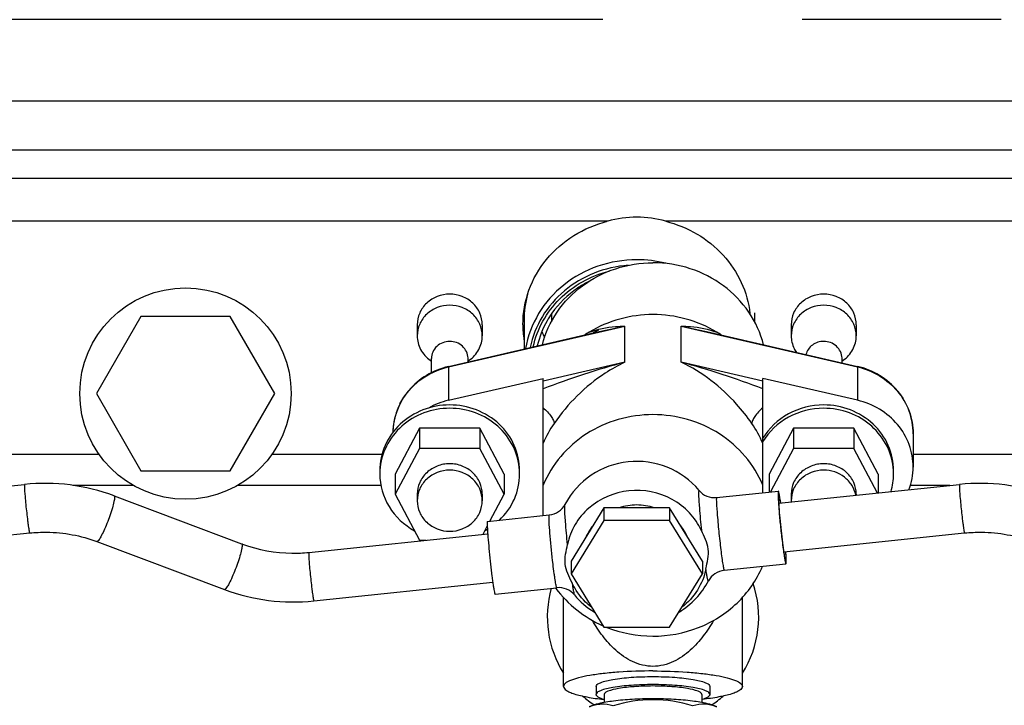
# Model space of a CAD drawing. Units: millimetres. Extents: x 40 to 615, y -3 to 410.
# Drawn here: x 314 to 326, y 327 to 336 of the extents above; entities that cross this region are included whole.
import ezdxf

# ---------------------------------------------------------------- set-up
doc = ezdxf.new("R2010")
doc.units = ezdxf.units.MM
doc.header["$LTSCALE"] = 32.67
doc.linetypes.add('CENTER', pattern=[0.6, 0.375, -0.075, 0.075, -0.075])
doc.layers.get('0').update_dxf_attribs({"linetype": 'CONTINUOUS'})
doc.layers.add('ALL_AXIS', color=7, linetype='CONTINUOUS')

msp = doc.modelspace()

# ---------------------------------------------------------------- linework, layer by layer
at = {"color": 7, "linetype": 'Continuous'}
for p, q in [((276.977, 334.845), (340.627, 334.845)), ((268.876, 334.244), (341.178, 334.244)), ((267.977, 333.895), (341.577, 333.895)), ((321.519, 333.364), (310.734, 333.364)), ((333.019, 333.364), (322.234, 333.364)), ((320.827, 332.222), (320.827, 332.128)), ((323.327, 332.239), (323.327, 332.128)), ((315.778, 332.195), (315.23, 331.245)), ((316.875, 332.195), (315.778, 332.195)), ((317.424, 331.245), (316.875, 332.195)), ((319.177, 332.092), (319.177, 331.955)), ((319.977, 332.092), (319.977, 331.955)), ((320.492, 332.143), (320.492, 331.794)), ((323.777, 332.092), (323.777, 331.955)), ((324.577, 332.092), (324.577, 331.955)), ((319.562, 331.573), (321.73, 332.074)), ((319.563, 331.579), (321.417, 332.008)), ((321.417, 332.008), (321.73, 332.074)), ((321.417, 332.008), (321.417, 332.008)), ((321.73, 331.63), (321.73, 332.074)), ((322.424, 332.074), (322.737, 332.008)), ((322.424, 332.074), (324.592, 331.573)), ((322.424, 331.63), (322.424, 332.074)), ((322.736, 332.008), (324.591, 331.579)), ((322.737, 332.008), (322.737, 332.008)), ((319.352, 331.502), (319.352, 331.675)), ((319.802, 331.634), (319.802, 331.675)), ((321.73, 331.63), (320.727, 331.398)), ((323.427, 331.398), (322.424, 331.63)), ((324.402, 331.622), (324.402, 331.675)), ((319.562, 331.573), (319.562, 331.162)), ((324.592, 331.573), (324.592, 331.162)), ((319.562, 331.162), (320.727, 331.432)), ((320.727, 329.743), (320.727, 331.432)), ((324.592, 331.162), (323.427, 331.432)), ((323.427, 330.025), (323.427, 331.432)), ((315.23, 331.245), (315.778, 330.295)), ((316.875, 330.295), (317.424, 331.245)), ((319.205, 330.819), (318.907, 330.255)), ((319.949, 330.819), (319.205, 330.819)), ((319.205, 330.819), (319.205, 330.57)), ((320.247, 330.255), (319.949, 330.819)), ((319.949, 330.819), (319.949, 330.57)), ((323.805, 330.819), (323.507, 330.255)), ((324.549, 330.819), (323.805, 330.819)), ((323.805, 330.819), (323.805, 330.57)), ((324.847, 330.255), (324.549, 330.819)), ((324.549, 330.819), (324.549, 330.57)), ((325.277, 330.751), (325.277, 330.341)), ((319.205, 330.57), (318.907, 330.006)), ((319.949, 330.57), (319.205, 330.57)), ((320.247, 330.006), (319.949, 330.57)), ((323.805, 330.57), (323.522, 330.035)), ((324.549, 330.57), (323.805, 330.57)), ((324.839, 330.021), (324.549, 330.57)), ((315.265, 330.495), (313.777, 330.495)), ((318.745, 330.495), (317.388, 330.495)), ((326.765, 330.495), (325.277, 330.495)), ((315.778, 330.295), (316.875, 330.295)), ((318.907, 330.255), (318.907, 330.006)), ((320.247, 330.255), (320.247, 330.006)), ((323.507, 330.255), (323.507, 330.033)), ((324.847, 330.255), (324.847, 330.022)), ((312.125, 329.895), (314.347, 330.127)), ((315.688, 330.114), (314.942, 330.114)), ((318.73, 330.114), (316.966, 330.114)), ((322.859, 329.966), (323.619, 330.045)), ((323.625, 329.895), (325.847, 330.127)), ((325.729, 330.114), (325.242, 330.114)), ((315.448, 329.986), (317.017, 329.397)), ((318.907, 330.006), (319.205, 329.442)), ((319.177, 330.006), (319.177, 329.927)), ((319.977, 330.006), (319.977, 329.927)), ((320.072, 329.675), (320.247, 330.006)), ((323.777, 330.006), (323.777, 329.927)), ((324.577, 330.006), (324.577, 329.994)), ((321.473, 329.839), (321.069, 329.181)), ((322.281, 329.839), (321.473, 329.839)), ((321.473, 329.839), (321.473, 329.685)), ((322.685, 329.181), (322.281, 329.839)), ((322.281, 329.839), (322.281, 329.685)), ((320.041, 329.671), (320.801, 329.751)), ((321.473, 329.685), (321.069, 329.028)), ((322.281, 329.685), (321.473, 329.685)), ((322.685, 329.028), (322.281, 329.685)), ((319.987, 329.515), (320.039, 329.613)), ((312.187, 329.298), (314.41, 329.53)), ((315.237, 329.425), (316.806, 328.835)), ((317.844, 329.291), (320.044, 329.521)), ((319.205, 329.442), (319.288, 329.442)), ((323.687, 329.298), (325.91, 329.53)), ((321.069, 329.181), (321.069, 329.028)), ((322.685, 329.181), (322.685, 329.028)), ((322.953, 329.071), (323.713, 329.15)), ((321.069, 329.028), (321.473, 328.37)), ((322.281, 328.37), (322.685, 329.028)), ((317.906, 328.694), (320.106, 328.924)), ((320.135, 328.776), (320.894, 328.856)), ((320.977, 327.641), (320.977, 328.736)), ((323.177, 327.641), (323.177, 328.736)), ((321.473, 328.37), (322.281, 328.37)), ((321.377, 327.641), (321.377, 327.543)), ((322.777, 327.641), (322.777, 327.543)), ((321.477, 327.543), (321.477, 327.444)), ((322.677, 327.543), (322.677, 327.444))]:
    msp.add_line(p, q, dxfattribs=at)
msp.add_circle((316.327, 331.245), 1.3, dxfattribs=at)
for centre, radius, start, end in [((321.877, 331.417), 1.474, 75.9856, 89.9872), ((321.725, 332.142), 1.234, 164.6374, 179.9496), ((321.716, 332.092), 1.24, 180.0096, 188.6722), ((321.716, 332.14), 1.239, 182.2243, 188.768), ((321.763, 332.437), 1.137, 202.1777, 206.2557), ((326, 324.207), 9.105, 121.1354, 121.5374), ((322.056, 330.758), 1.425, 117.0821, 120.0639), ((318.154, 324.207), 9.105, 58.4626, 58.8646), ((319.568, 331.982), 0.401, 234.9562, 237.3253), ((319.603, 331.675), 0.199, 0.0005, 2.0754), ((319.586, 331.982), 0.401, 302.6747, 305.0438), ((324.203, 331.675), 0.199, 0.0005, 2.0754), ((324.186, 331.982), 0.401, 302.6747, 305.0438), ((319.775, 330.662), 0.941, 103.0302, 103.216), ((319.682, 330.749), 0.805, 162.1333, 167.17), ((319.686, 330.748), 0.809, 160.0046, 162.1348), ((319.694, 330.745), 0.818, 153.7, 159.9954), ((319.698, 330.743), 0.823, 152.9743, 153.7049), ((319.675, 330.751), 0.798, 170.1934, 174.507), ((319.677, 330.751), 0.8, 167.1741, 170.1929), ((321.961, 330.117), 1.338, 145.3077, 157.3097), ((322.192, 330.117), 1.338, 22.6903, 34.6923), ((319.672, 330.751), 0.795, 174.5098, 179.0028), ((321.877, 329.411), 1, 39.9558, 151.9654), ((319.477, 330.255), 0.76, 176.9057, 179.9999), ((319.476, 330.255), 0.759, 176.4482, 176.9052), ((319.678, 330.255), 0.759, 3.0948, 3.5518), ((319.677, 330.255), 0.76, 0.0001, 3.0943), ((324.278, 330.255), 0.759, 3.0948, 3.5518), ((324.277, 330.255), 0.76, 0.0001, 3.0943), ((324.27, 330.256), 0.767, 343.5162, 359.9374), ((314.6, 327.722), 2.418, 69.4636, 95.9849), ((326.1, 327.722), 2.418, 69.4636, 95.9849), ((324.13, 329.927), 0.353, 180, 182.6572), ((321.877, 329.156), 0.718, 90.0256, 107.5724), ((321.877, 329.156), 0.718, 72.4276, 89.9744), ((319.591, 330.322), 0.872, 298.8228, 301.0613), ((321.828, 329.228), 0.628, 141.5128, 155.4873), ((321.926, 329.228), 0.628, 24.5127, 38.4872), ((317.642, 331.059), 1.776, 249.4, 249.7723), ((321.877, 329.411), 1, 301.3544, 331.9655), ((317.654, 331.099), 2.418, 249.4636, 275.9849), ((322.077, 328.495), 1.3, 164.1788, 212.0872), ((321.982, 329.655), 1.363, 216.032, 216.3521), ((322.077, 328.495), 1.3, 327.9128, 18.522), ((321.881, 329.416), 1.007, 220.0173, 238.5706), ((322.077, 328.495), 1.3, 228.4178, 236.2317), ((322.077, 328.495), 1.3, 303.7683, 311.5822)]:
    msp.add_arc(centre, radius, start, end, dxfattribs=at)
msp.add_ellipse((321.877, 331.924), major_axis=(0, 1.49), ratio=0.939693, start_param=-0.258135, end_param=0.258135, dxfattribs=at)
for points, knots in [([(320.477, 332.092), (320.477, 332.236), (320.528, 332.527), (320.751, 332.913), (321.092, 333.21), (321.373, 333.328), (321.519, 333.364)], [0, 0, 0, 0, 0.244038, 0.491224, 0.743316, 1, 1, 1, 1]), ([(322.234, 333.364), (322.369, 333.331), (322.629, 333.225), (322.954, 332.964), (323.182, 332.623), (323.255, 332.36), (323.269, 332.229)], [0, 0, 0, 0, 0.256257, 0.508388, 0.755914, 1, 1, 1, 1]), ([(321.877, 332.891), (321.715, 332.891), (321.392, 332.837), (320.965, 332.604), (320.648, 332.246), (320.536, 331.949), (320.51, 331.798)], [0, 0, 0, 0, 0.256326, 0.509265, 0.756954, 1, 1, 1, 1]), ([(321.771, 332.823), (321.628, 332.812), (321.345, 332.747), (320.975, 332.527), (320.698, 332.207), (320.594, 331.945), (320.566, 331.811)], [0, 0, 0, 0, 0.25616, 0.508811, 0.756563, 1, 1, 1, 1]), ([(320.716, 331.846), (320.752, 331.988), (320.879, 332.265), (321.198, 332.593), (321.612, 332.805), (321.922, 332.854), (322.077, 332.854)], [0, 0, 0, 0, 0.243301, 0.491256, 0.744097, 1, 1, 1, 1]), ([(323.438, 331.846), (323.401, 331.988), (323.275, 332.265), (322.956, 332.593), (322.541, 332.805), (322.232, 332.854), (322.077, 332.854)], [0, 0, 0, 0, 0.243301, 0.491256, 0.744097, 1, 1, 1, 1]), ([(320.604, 331.82), (320.628, 331.93), (320.71, 332.145), (320.92, 332.422), (321.202, 332.634), (321.422, 332.722), (321.537, 332.751)], [0, 0, 0, 0, 0.24432, 0.492165, 0.744241, 1, 1, 1, 1]), ([(321.28, 332.619), (321.235, 332.596), (321.065, 332.496), (320.918, 332.355), (320.833, 332.234)], [0, 0, 0, 0, 0.253917, 1, 1, 1, 1]), ([(319.577, 332.468), (319.525, 332.468), (319.421, 332.449), (319.288, 332.366), (319.198, 332.241), (319.177, 332.141), (319.177, 332.092)], [0, 0, 0, 0, 0.257136, 0.510152, 0.757222, 1, 1, 1, 1]), ([(319.977, 332.092), (319.977, 332.141), (319.956, 332.241), (319.866, 332.366), (319.733, 332.449), (319.629, 332.468), (319.577, 332.468)], [0, 0, 0, 0, 0.242778, 0.489848, 0.742864, 1, 1, 1, 1]), ([(324.177, 332.468), (324.125, 332.468), (324.021, 332.449), (323.888, 332.366), (323.798, 332.241), (323.777, 332.141), (323.777, 332.092)], [0, 0, 0, 0, 0.257136, 0.510152, 0.757222, 1, 1, 1, 1]), ([(324.577, 332.092), (324.577, 332.141), (324.556, 332.241), (324.466, 332.366), (324.333, 332.449), (324.229, 332.468), (324.177, 332.468)], [0, 0, 0, 0, 0.242778, 0.489848, 0.742864, 1, 1, 1, 1]), ([(319.577, 332.331), (319.525, 332.331), (319.421, 332.312), (319.288, 332.229), (319.198, 332.104), (319.177, 332.004), (319.177, 331.955)], [0, 0, 0, 0, 0.257136, 0.510152, 0.757222, 1, 1, 1, 1]), ([(319.977, 331.955), (319.977, 332.004), (319.956, 332.104), (319.866, 332.229), (319.733, 332.312), (319.629, 332.331), (319.577, 332.331)], [0, 0, 0, 0, 0.242778, 0.489848, 0.742864, 1, 1, 1, 1]), ([(324.177, 332.331), (324.125, 332.331), (324.021, 332.312), (323.888, 332.229), (323.798, 332.104), (323.777, 332.004), (323.777, 331.955)], [0, 0, 0, 0, 0.257136, 0.510152, 0.757222, 1, 1, 1, 1]), ([(324.577, 331.955), (324.577, 332.004), (324.556, 332.104), (324.466, 332.229), (324.333, 332.312), (324.229, 332.331), (324.177, 332.331)], [0, 0, 0, 0, 0.242778, 0.489848, 0.742864, 1, 1, 1, 1]), ([(320.833, 332.234), (320.812, 332.204), (320.733, 332.079), (320.678, 331.939), (320.654, 331.831)], [0, 0, 0, 0, 0.252474, 1, 1, 1, 1]), ([(322.077, 332.217), (321.939, 332.217), (321.664, 332.18), (321.409, 332.07), (321.292, 332)], [0, 0, 0, 0, 0.502257, 1, 1, 1, 1]), ([(322.861, 332), (322.745, 332.07), (322.489, 332.18), (322.214, 332.217), (322.077, 332.217)], [0, 0, 0, 0, 0.497743, 1, 1, 1, 1]), ([(321.292, 332), (321.396, 332.039), (321.544, 332.069), (321.692, 332.074), (321.73, 332.074)], [0, 0, 0, 0, 0.745747, 1, 1, 1, 1]), ([(322.424, 332.074), (322.461, 332.074), (322.61, 332.069), (322.758, 332.039), (322.861, 332)], [0, 0, 0, 0, 0.254253, 1, 1, 1, 1]), ([(319.177, 331.955), (319.177, 331.897), (319.207, 331.778), (319.289, 331.688), (319.338, 331.654)], [0, 0, 0, 0, 0.494229, 1, 1, 1, 1]), ([(319.577, 331.887), (319.52, 331.887), (319.431, 331.853), (319.364, 331.759), (319.352, 331.703), (319.352, 331.675)], [0, 0, 0, 0, 0.505712, 0.755021, 1, 1, 1, 1]), ([(319.802, 331.683), (319.8, 331.736), (319.747, 331.847), (319.633, 331.887), (319.577, 331.887)], [0, 0, 0, 0, 0.489224, 1, 1, 1, 1]), ([(319.816, 331.654), (319.865, 331.688), (319.947, 331.778), (319.977, 331.897), (319.977, 331.955)], [0, 0, 0, 0, 0.505771, 1, 1, 1, 1]), ([(323.777, 331.955), (323.777, 331.902), (323.794, 331.829), (323.83, 331.767), (323.841, 331.752)], [0, 0, 0, 0, 0.746446, 1, 1, 1, 1]), ([(324.177, 331.887), (324.128, 331.887), (324.029, 331.857), (323.97, 331.771), (323.958, 331.725)], [0, 0, 0, 0, 0.509234, 1, 1, 1, 1]), ([(324.402, 331.683), (324.4, 331.736), (324.347, 331.847), (324.233, 331.887), (324.177, 331.887)], [0, 0, 0, 0, 0.489224, 1, 1, 1, 1]), ([(324.416, 331.654), (324.465, 331.688), (324.547, 331.778), (324.577, 331.897), (324.577, 331.955)], [0, 0, 0, 0, 0.505771, 1, 1, 1, 1]), ([(319.351, 331.682), (319.351, 331.684), (319.352, 331.678), (319.352, 331.677), (319.352, 331.675)], [0, 0, 0, 0, 0.527169, 1, 1, 1, 1]), ([(319.802, 331.675), (319.802, 331.678), (319.802, 331.68), (319.803, 331.682), (319.803, 331.683)], [0, 0, 0, 0, 0.855363, 1, 1, 1, 1]), ([(321.73, 331.63), (321.647, 331.591), (321.31, 331.402), (321.028, 331.12), (320.861, 330.878)], [0, 0, 0, 0, 0.238255, 1, 1, 1, 1]), ([(323.293, 330.878), (323.235, 330.961), (322.997, 331.263), (322.682, 331.51), (322.424, 331.63)], [0, 0, 0, 0, 0.260456, 1, 1, 1, 1]), ([(324.402, 331.675), (324.402, 331.678), (324.402, 331.68), (324.403, 331.682), (324.403, 331.683)], [0, 0, 0, 0, 0.855363, 1, 1, 1, 1]), ([(319.56, 331.578), (319.466, 331.556), (319.284, 331.482), (319.062, 331.294), (318.915, 331.047), (318.879, 330.859), (318.877, 330.766)], [0, 0, 0, 0, 0.255209, 0.506853, 0.754673, 1, 1, 1, 1]), ([(318.965, 331.117), (319.023, 331.23), (319.194, 331.433), (319.435, 331.543), (319.562, 331.573)], [0, 0, 0, 0, 0.49358, 1, 1, 1, 1]), ([(319.563, 331.579), (319.563, 331.579), (319.561, 331.577), (319.562, 331.574), (319.562, 331.573)], [0, 0, 0, 0, 0.120099, 1, 1, 1, 1]), ([(325.277, 330.751), (325.277, 330.846), (325.243, 331.037), (325.096, 331.29), (324.871, 331.482), (324.686, 331.557), (324.591, 331.579)], [0, 0, 0, 0, 0.245312, 0.493086, 0.744731, 1, 1, 1, 1]), ([(324.591, 331.579), (324.591, 331.579), (324.593, 331.577), (324.592, 331.574), (324.592, 331.573)], [0, 0, 0, 0, 0.120099, 1, 1, 1, 1]), ([(324.592, 331.573), (324.688, 331.55), (324.872, 331.476), (325.096, 331.285), (325.243, 331.034), (325.277, 330.845), (325.277, 330.751)], [0, 0, 0, 0, 0.25674, 0.508889, 0.756054, 1, 1, 1, 1]), ([(325.277, 330.341), (325.277, 330.434), (325.243, 330.624), (325.096, 330.875), (324.872, 331.066), (324.688, 331.14), (324.592, 331.162)], [0, 0, 0, 0, 0.243946, 0.491111, 0.74326, 1, 1, 1, 1]), ([(319.577, 331.105), (319.465, 331.105), (319.242, 331.063), (318.956, 330.885), (318.763, 330.617), (318.717, 330.402), (318.717, 330.296)], [0, 0, 0, 0, 0.257136, 0.510152, 0.757222, 1, 1, 1, 1]), ([(319.577, 331.064), (319.469, 331.064), (319.254, 331.025), (318.975, 330.86), (318.78, 330.608), (318.725, 330.404), (318.718, 330.302)], [0, 0, 0, 0, 0.256861, 0.509871, 0.757171, 1, 1, 1, 1]), ([(320.437, 330.296), (320.437, 330.402), (320.391, 330.617), (320.198, 330.885), (319.912, 331.063), (319.688, 331.105), (319.577, 331.105)], [0, 0, 0, 0, 0.242778, 0.489848, 0.742864, 1, 1, 1, 1]), ([(320.435, 330.302), (320.429, 330.404), (320.374, 330.608), (320.178, 330.86), (319.9, 331.025), (319.684, 331.064), (319.577, 331.064)], [0, 0, 0, 0, 0.242829, 0.490129, 0.743139, 1, 1, 1, 1]), ([(320.727, 331.07), (320.763, 331.037), (320.81, 330.989), (320.852, 330.921), (320.861, 330.891), (320.861, 330.878)], [0, 0, 0, 0, 0.617414, 0.840223, 1, 1, 1, 1]), ([(323.427, 331.07), (323.391, 331.037), (323.344, 330.989), (323.302, 330.921), (323.293, 330.891), (323.293, 330.878)], [0, 0, 0, 0, 0.617414, 0.840222, 1, 1, 1, 1]), ([(324.177, 331.105), (324.027, 331.105), (323.727, 331.031), (323.501, 330.816), (323.426, 330.691)], [0, 0, 0, 0, 0.506682, 1, 1, 1, 1]), ([(324.177, 331.064), (324.027, 331.064), (323.727, 330.99), (323.501, 330.775), (323.426, 330.65)], [0, 0, 0, 0, 0.506682, 1, 1, 1, 1]), ([(325.037, 330.296), (325.037, 330.402), (324.991, 330.617), (324.798, 330.885), (324.512, 331.063), (324.288, 331.105), (324.177, 331.105)], [0, 0, 0, 0, 0.242778, 0.489848, 0.742864, 1, 1, 1, 1]), ([(325.035, 330.302), (325.029, 330.404), (324.974, 330.608), (324.778, 330.86), (324.5, 331.025), (324.284, 331.064), (324.177, 331.064)], [0, 0, 0, 0, 0.242829, 0.490129, 0.743139, 1, 1, 1, 1]), ([(323.427, 330.12), (323.374, 330.247), (323.225, 330.488), (322.796, 330.861), (322.077, 331.069), (321.358, 330.861), (320.929, 330.488), (320.78, 330.247), (320.727, 330.12)], [0, 0, 0, 0, 0.1226, 0.247439, 0.5, 0.752561, 0.8774, 1, 1, 1, 1]), ([(319.577, 330.382), (319.525, 330.382), (319.421, 330.362), (319.288, 330.28), (319.198, 330.155), (319.177, 330.055), (319.177, 330.006)], [0, 0, 0, 0, 0.257136, 0.510152, 0.757222, 1, 1, 1, 1]), ([(319.577, 330.303), (319.525, 330.303), (319.421, 330.284), (319.288, 330.201), (319.198, 330.076), (319.177, 329.976), (319.177, 329.927)], [0, 0, 0, 0, 0.257136, 0.510152, 0.757222, 1, 1, 1, 1]), ([(319.977, 330.006), (319.977, 330.055), (319.956, 330.155), (319.866, 330.28), (319.733, 330.362), (319.629, 330.382), (319.577, 330.382)], [0, 0, 0, 0, 0.242778, 0.489848, 0.742864, 1, 1, 1, 1]), ([(319.977, 329.927), (319.977, 329.976), (319.956, 330.076), (319.866, 330.201), (319.733, 330.284), (319.629, 330.303), (319.577, 330.303)], [0, 0, 0, 0, 0.242778, 0.489848, 0.742864, 1, 1, 1, 1]), ([(324.177, 330.382), (324.125, 330.382), (324.021, 330.362), (323.888, 330.28), (323.798, 330.155), (323.777, 330.055), (323.777, 330.006)], [0, 0, 0, 0, 0.257136, 0.510152, 0.757222, 1, 1, 1, 1]), ([(324.177, 330.303), (324.125, 330.303), (324.021, 330.284), (323.888, 330.201), (323.798, 330.076), (323.777, 329.976), (323.777, 329.927)], [0, 0, 0, 0, 0.257136, 0.510152, 0.757222, 1, 1, 1, 1]), ([(324.577, 330.006), (324.577, 330.055), (324.556, 330.155), (324.466, 330.28), (324.333, 330.362), (324.229, 330.382), (324.177, 330.382)], [0, 0, 0, 0, 0.242778, 0.489848, 0.742864, 1, 1, 1, 1]), ([(324.571, 329.994), (324.562, 330.037), (324.529, 330.121), (324.408, 330.256), (324.267, 330.303), (324.177, 330.303)], [0, 0, 0, 0, 0.24481, 0.494307, 1, 1, 1, 1]), ([(318.717, 330.255), (318.717, 330.116), (318.799, 329.829), (319.017, 329.627), (319.142, 329.558)], [0, 0, 0, 0, 0.493147, 1, 1, 1, 1]), ([(320.187, 329.686), (320.265, 329.759), (320.392, 329.937), (320.437, 330.15), (320.437, 330.255)], [0, 0, 0, 0, 0.504349, 1, 1, 1, 1]), ([(314.347, 330.127), (314.346, 330.127), (314.346, 330.118), (314.346, 330.113), (314.346, 330.109)], [0, 0, 0, 0, 0.266521, 1, 1, 1, 1]), ([(314.346, 330.109), (314.346, 330.065), (314.352, 329.988), (314.362, 329.877), (314.373, 329.778), (314.382, 329.697), (314.39, 329.638), (314.395, 329.601), (314.4, 329.573), (314.403, 329.549), (314.407, 329.539), (314.408, 329.53), (314.41, 329.53)], [0, 0, 0, 0, 0.226191, 0.394187, 0.573035, 0.741167, 0.81476, 0.878315, 0.929909, 0.967995, 0.991473, 1, 1, 1, 1]), ([(322.672, 329.561), (322.636, 329.641), (322.534, 329.791), (322.246, 330.011), (321.777, 330.105), (321.337, 329.917), (321.107, 329.641), (321.043, 329.474), (321.026, 329.389)], [0, 0, 0, 0, 0.123256, 0.248935, 0.502515, 0.754139, 0.878115, 1, 1, 1, 1]), ([(322.643, 330.053), (322.643, 330.053), (322.639, 330.053), (322.64, 330.045), (322.638, 330.035), (322.638, 330.025), (322.638, 330.02)], [0, 0, 0, 0, 0.060292, 0.221703, 0.534762, 1, 1, 1, 1]), ([(322.643, 330.053), (322.669, 330.022), (322.736, 329.973), (322.819, 329.961), (322.859, 329.966)], [0, 0, 0, 0, 0.496063, 1, 1, 1, 1]), ([(323.619, 330.045), (323.617, 330.045), (323.617, 330.031), (323.616, 330.024), (323.616, 330.018)], [0, 0, 0, 0, 0.266528, 1, 1, 1, 1]), ([(323.647, 329.898), (323.644, 329.919), (323.639, 329.955), (323.632, 329.997), (323.627, 330.022), (323.624, 330.034), (323.622, 330.041), (323.62, 330.045), (323.619, 330.045)], [0, 0, 0, 0, 0.419903, 0.734114, 0.847185, 0.92926, 0.979755, 1, 1, 1, 1]), ([(325.847, 330.127), (325.846, 330.127), (325.846, 330.118), (325.846, 330.113), (325.846, 330.109)], [0, 0, 0, 0, 0.266521, 1, 1, 1, 1]), ([(325.846, 330.109), (325.846, 330.065), (325.852, 329.988), (325.862, 329.877), (325.873, 329.778), (325.882, 329.697), (325.89, 329.638), (325.895, 329.601), (325.9, 329.573), (325.903, 329.549), (325.907, 329.539), (325.908, 329.53), (325.91, 329.53)], [0, 0, 0, 0, 0.226191, 0.394187, 0.573035, 0.741167, 0.81476, 0.878315, 0.929909, 0.967995, 0.991473, 1, 1, 1, 1]), ([(315.454, 329.967), (315.454, 329.95), (315.446, 329.906), (315.417, 329.799), (315.375, 329.678), (315.324, 329.561), (315.29, 329.491), (315.264, 329.447), (315.248, 329.428), (315.239, 329.424), (315.237, 329.425)], [0, 0, 0, 0, 0.087498, 0.221888, 0.564697, 0.731983, 0.869298, 0.960656, 0.986298, 1, 1, 1, 1]), ([(315.448, 329.986), (315.449, 329.986), (315.454, 329.981), (315.454, 329.973), (315.454, 329.967)], [0, 0, 0, 0, 0.157892, 1, 1, 1, 1]), ([(319.177, 329.927), (319.177, 329.878), (319.198, 329.778), (319.288, 329.653), (319.421, 329.57), (319.525, 329.551), (319.577, 329.551)], [0, 0, 0, 0, 0.242778, 0.489848, 0.742864, 1, 1, 1, 1]), ([(319.577, 329.551), (319.629, 329.551), (319.733, 329.57), (319.866, 329.653), (319.956, 329.778), (319.977, 329.878), (319.977, 329.927)], [0, 0, 0, 0, 0.257136, 0.510152, 0.757222, 1, 1, 1, 1]), ([(322.638, 330.02), (322.638, 329.96), (322.65, 329.807), (322.663, 329.654), (322.672, 329.561)], [0, 0, 0, 0, 0.38773, 1, 1, 1, 1]), ([(322.859, 329.966), (322.857, 329.965), (322.858, 329.952), (322.856, 329.945), (322.856, 329.938)], [0, 0, 0, 0, 0.266534, 1, 1, 1, 1]), ([(322.856, 329.938), (322.856, 329.928), (322.858, 329.864), (322.863, 329.8), (322.868, 329.747)], [0, 0, 0, 0, 0.168303, 1, 1, 1, 1]), ([(323.616, 330.018), (323.616, 329.992), (323.62, 329.926), (323.628, 329.811), (323.641, 329.671), (323.657, 329.521), (323.671, 329.4), (323.682, 329.311), (323.69, 329.257), (323.697, 329.213), (323.703, 329.181), (323.707, 329.161), (323.71, 329.153), (323.712, 329.15), (323.713, 329.15)], [0, 0, 0, 0, 0.089313, 0.226176, 0.394139, 0.572951, 0.741049, 0.814627, 0.878169, 0.929753, 0.967831, 0.991305, 0.997409, 1, 1, 1, 1]), ([(323.666, 329.459), (323.659, 329.521), (323.648, 329.614), (323.637, 329.734), (323.63, 329.817), (323.625, 329.888), (323.622, 329.937), (323.621, 329.968), (323.621, 329.983), (323.622, 329.993), (323.622, 329.999), (323.623, 330)], [0, 0, 0, 0, 0.345002, 0.514776, 0.670215, 0.802793, 0.905257, 0.943383, 0.972056, 0.990937, 1, 1, 1, 1]), ([(323.623, 330), (323.624, 330.001), (323.63, 329.987), (323.631, 329.975), (323.639, 329.938), (323.643, 329.913), (323.645, 329.898)], [0, 0, 0, 0, 0.051666, 0.238226, 0.558099, 1, 1, 1, 1]), ([(320.801, 329.751), (320.841, 329.755), (320.92, 329.783), (320.976, 329.846), (320.994, 329.881)], [0, 0, 0, 0, 0.503874, 1, 1, 1, 1]), ([(320.992, 329.848), (320.992, 329.855), (320.992, 329.866), (320.992, 329.877), (320.994, 329.881)], [0, 0, 0, 0, 0.671477, 1, 1, 1, 1]), ([(321.026, 329.389), (321.016, 329.482), (321.003, 329.635), (320.992, 329.788), (320.992, 329.848)], [0, 0, 0, 0, 0.612273, 1, 1, 1, 1]), ([(320.041, 329.671), (320.039, 329.671), (320.039, 329.658), (320.038, 329.651), (320.038, 329.644)], [0, 0, 0, 0, 0.266528, 1, 1, 1, 1]), ([(320.798, 329.723), (320.798, 329.73), (320.799, 329.737), (320.798, 329.75), (320.801, 329.751)], [0, 0, 0, 0, 0.733472, 1, 1, 1, 1]), ([(320.848, 329.148), (320.834, 329.262), (320.817, 329.423), (320.802, 329.615), (320.798, 329.693), (320.798, 329.723)], [0, 0, 0, 0, 0.596635, 0.842143, 1, 1, 1, 1]), ([(322.868, 329.747), (322.874, 329.672), (322.885, 329.558), (322.901, 329.408), (322.914, 329.301), (322.924, 329.221), (322.932, 329.165), (322.938, 329.133), (322.942, 329.107), (322.946, 329.087), (322.949, 329.078), (322.951, 329.07), (322.953, 329.071)], [0, 0, 0, 0, 0.330811, 0.503032, 0.663929, 0.80238, 0.860122, 0.908833, 0.947677, 0.976006, 0.993399, 1, 1, 1, 1]), ([(320.038, 329.644), (320.038, 329.618), (320.042, 329.552), (320.05, 329.438), (320.063, 329.297), (320.079, 329.148), (320.093, 329.026), (320.104, 328.938), (320.112, 328.883), (320.119, 328.839), (320.125, 328.807), (320.129, 328.787), (320.132, 328.779), (320.134, 328.776), (320.135, 328.776)], [0, 0, 0, 0, 0.089313, 0.226176, 0.394139, 0.572951, 0.741049, 0.814627, 0.878169, 0.929753, 0.967831, 0.991305, 0.997409, 1, 1, 1, 1]), ([(322.728, 329.09), (322.744, 329.17), (322.789, 329.336), (322.706, 329.487), (322.672, 329.561)], [0, 0, 0, 0, 0.498446, 1, 1, 1, 1]), ([(314.41, 329.53), (314.48, 329.537), (314.759, 329.55), (315.041, 329.498), (315.237, 329.425)], [0, 0, 0, 0, 0.251517, 1, 1, 1, 1]), ([(323.707, 329.195), (323.705, 329.196), (323.704, 329.204), (323.7, 329.219), (323.696, 329.243), (323.688, 329.288), (323.678, 329.361), (323.67, 329.424), (323.666, 329.459)], [0, 0, 0, 0, 0.026408, 0.084627, 0.173952, 0.29255, 0.606747, 1, 1, 1, 1]), ([(325.91, 329.53), (325.98, 329.537), (326.259, 329.55), (326.541, 329.498), (326.737, 329.425)], [0, 0, 0, 0, 0.251517, 1, 1, 1, 1]), ([(317.023, 329.377), (317.023, 329.36), (317.015, 329.317), (316.987, 329.209), (316.944, 329.089), (316.894, 328.971), (316.86, 328.901), (316.833, 328.857), (316.817, 328.838), (316.808, 328.834), (316.806, 328.835)], [0, 0, 0, 0, 0.087498, 0.221888, 0.564697, 0.731983, 0.869298, 0.960656, 0.986298, 1, 1, 1, 1]), ([(317.017, 329.397), (317.018, 329.396), (317.023, 329.391), (317.023, 329.383), (317.023, 329.377)], [0, 0, 0, 0, 0.157892, 1, 1, 1, 1]), ([(317.028, 329.393), (317.221, 329.321), (317.5, 329.271), (317.775, 329.284), (317.844, 329.291)], [0, 0, 0, 0, 0.748536, 1, 1, 1, 1]), ([(317.844, 329.291), (317.842, 329.291), (317.843, 329.282), (317.842, 329.277), (317.842, 329.273)], [0, 0, 0, 0, 0.266521, 1, 1, 1, 1]), ([(317.842, 329.273), (317.842, 329.229), (317.849, 329.153), (317.858, 329.042), (317.869, 328.942), (317.878, 328.861), (317.886, 328.802), (317.891, 328.766), (317.896, 328.737), (317.9, 328.714), (317.903, 328.703), (317.905, 328.694), (317.906, 328.694)], [0, 0, 0, 0, 0.226191, 0.394187, 0.573035, 0.741167, 0.81476, 0.878315, 0.929909, 0.967995, 0.991473, 1, 1, 1, 1]), ([(323.707, 329.299), (323.708, 329.284), (323.71, 329.259), (323.71, 329.221), (323.711, 329.209), (323.709, 329.194), (323.707, 329.195)], [0, 0, 0, 0, 0.441878, 0.761755, 0.948329, 1, 1, 1, 1]), ([(323.716, 329.177), (323.716, 329.184), (323.715, 329.225), (323.712, 329.266), (323.71, 329.3)], [0, 0, 0, 0, 0.179786, 1, 1, 1, 1]), ([(320.894, 328.856), (320.892, 328.855), (320.89, 328.865), (320.886, 328.878), (320.881, 328.904), (320.876, 328.938), (320.869, 328.981), (320.859, 329.052), (320.852, 329.108), (320.848, 329.148)], [0, 0, 0, 0, 0.019652, 0.072782, 0.159217, 0.277121, 0.423817, 0.595934, 1, 1, 1, 1]), ([(321.511, 328.368), (321.688, 328.298), (322.074, 328.224), (322.646, 328.331), (323.134, 328.637), (323.353, 328.951), (323.424, 329.12)], [0, 0, 0, 0, 0.253537, 0.507103, 0.756524, 1, 1, 1, 1]), ([(322.728, 329.09), (322.71, 328.998), (322.638, 328.817), (322.507, 328.674), (322.431, 328.615)], [0, 0, 0, 0, 0.495269, 1, 1, 1, 1]), ([(322.76, 328.941), (322.759, 328.94), (322.757, 328.94), (322.756, 328.943), (322.754, 328.948), (322.751, 328.958), (322.747, 328.974), (322.743, 328.996), (322.736, 329.035), (322.731, 329.067), (322.728, 329.09)], [0, 0, 0, 0, 0.013952, 0.028663, 0.051939, 0.125195, 0.233999, 0.377458, 0.554181, 1, 1, 1, 1]), ([(322.953, 329.071), (322.913, 329.066), (322.834, 329.038), (322.778, 328.976), (322.76, 328.941)], [0, 0, 0, 0, 0.503931, 1, 1, 1, 1]), ([(323.713, 329.15), (323.715, 329.15), (323.714, 329.164), (323.716, 329.17), (323.716, 329.177)], [0, 0, 0, 0, 0.266528, 1, 1, 1, 1]), ([(320.884, 328.848), (320.957, 328.749), (321.131, 328.569), (321.346, 328.44), (321.46, 328.389)], [0, 0, 0, 0, 0.496052, 1, 1, 1, 1]), ([(321.11, 328.768), (321.085, 328.799), (321.017, 328.848), (320.934, 328.86), (320.894, 328.856)], [0, 0, 0, 0, 0.496042, 1, 1, 1, 1]), ([(321.322, 328.615), (321.296, 328.635), (321.199, 328.721), (321.122, 328.83), (321.081, 328.918)], [0, 0, 0, 0, 0.253573, 1, 1, 1, 1]), ([(321.081, 328.918), (321.084, 328.898), (321.09, 328.863), (321.097, 328.817), (321.104, 328.788), (321.107, 328.772), (321.11, 328.768)], [0, 0, 0, 0, 0.39818, 0.702914, 0.905173, 1, 1, 1, 1]), ([(322.077, 327.889), (321.99, 327.889), (321.819, 327.933), (321.615, 328.08), (321.455, 328.258), (321.37, 328.388), (321.331, 328.454)], [0, 0, 0, 0, 0.267537, 0.521822, 0.764779, 1, 1, 1, 1]), ([(322.823, 328.454), (322.784, 328.388), (322.698, 328.258), (322.539, 328.08), (322.335, 327.933), (322.164, 327.889), (322.077, 327.889)], [0, 0, 0, 0, 0.235221, 0.478178, 0.732463, 1, 1, 1, 1]), ([(322.077, 327.832), (321.936, 327.832), (321.732, 327.826), (321.473, 327.802), (321.308, 327.78), (321.172, 327.752), (321.081, 327.725), (321.026, 327.699), (320.994, 327.678), (320.977, 327.656), (320.977, 327.641)], [0, 0, 0, 0, 0.368681, 0.535858, 0.683236, 0.805629, 0.899182, 0.934564, 0.9625, 1, 1, 1, 1]), ([(321.377, 327.641), (321.377, 327.65), (321.394, 327.672), (321.463, 327.704), (321.606, 327.735), (321.822, 327.758), (322.077, 327.766), (322.332, 327.758), (322.548, 327.735), (322.69, 327.704), (322.76, 327.672), (322.777, 327.65), (322.777, 327.641)], [0, 0, 0, 0, 0.018761, 0.050345, 0.158232, 0.315554, 0.5, 0.684446, 0.841768, 0.949655, 0.981239, 1, 1, 1, 1]), ([(322.077, 327.832), (322.217, 327.832), (322.421, 327.826), (322.681, 327.802), (322.846, 327.78), (322.981, 327.752), (323.073, 327.725), (323.128, 327.699), (323.159, 327.678), (323.177, 327.656), (323.177, 327.641)], [0, 0, 0, 0, 0.368681, 0.535858, 0.683236, 0.805629, 0.899182, 0.934564, 0.9625, 1, 1, 1, 1]), ([(320.977, 327.641), (320.977, 327.622), (321.007, 327.593), (321.055, 327.57), (321.14, 327.538), (321.28, 327.507), (321.402, 327.49), (321.471, 327.482)], [0, 0, 0, 0, 0.107306, 0.195085, 0.308641, 0.610499, 1, 1, 1, 1]), ([(322.777, 327.543), (322.777, 327.552), (322.76, 327.574), (322.69, 327.605), (322.548, 327.636), (322.332, 327.659), (322.077, 327.667), (321.822, 327.659), (321.606, 327.636), (321.463, 327.605), (321.394, 327.574), (321.377, 327.552), (321.377, 327.543)], [0, 0, 0, 0, 0.018761, 0.050345, 0.158232, 0.315554, 0.5, 0.684446, 0.841768, 0.949655, 0.981239, 1, 1, 1, 1]), ([(322.677, 327.543), (322.677, 327.551), (322.662, 327.569), (322.603, 327.596), (322.481, 327.623), (322.296, 327.642), (322.077, 327.65), (321.858, 327.642), (321.673, 327.623), (321.551, 327.596), (321.492, 327.569), (321.477, 327.551), (321.477, 327.543)], [0, 0, 0, 0, 0.018761, 0.050345, 0.158232, 0.315553, 0.5, 0.684447, 0.841768, 0.949655, 0.981239, 1, 1, 1, 1]), ([(323.177, 327.641), (323.177, 327.622), (323.146, 327.593), (323.099, 327.57), (323.014, 327.538), (322.874, 327.507), (322.752, 327.49), (322.683, 327.482)], [0, 0, 0, 0, 0.107306, 0.195085, 0.308641, 0.610499, 1, 1, 1, 1]), ([(322.862, 327.39), (322.826, 327.409), (322.726, 327.437), (322.548, 327.466), (322.324, 327.485), (322.077, 327.491), (321.829, 327.485), (321.605, 327.466), (321.428, 327.437), (321.327, 327.409), (321.291, 327.39)], [0, 0, 0, 0, 0.077552, 0.193994, 0.339344, 0.5, 0.660656, 0.806006, 0.922448, 1, 1, 1, 1]), ([(321.476, 327.481), (321.45, 327.488), (321.414, 327.498), (321.377, 327.529), (321.377, 327.543)], [0, 0, 0, 0, 0.660283, 1, 1, 1, 1]), ([(322.777, 327.543), (322.777, 327.529), (322.74, 327.498), (322.703, 327.488), (322.678, 327.481)], [0, 0, 0, 0, 0.339717, 1, 1, 1, 1]), ([(321.585, 327.405), (321.538, 327.417), (321.438, 327.432), (321.339, 327.408), (321.292, 327.388)], [0, 0, 0, 0, 0.489857, 1, 1, 1, 1]), ([(322.861, 327.388), (322.815, 327.408), (322.716, 327.432), (322.616, 327.417), (322.569, 327.405)], [0, 0, 0, 0, 0.510143, 1, 1, 1, 1])]:
    msp.add_open_spline(points, degree=3, knots=knots, dxfattribs=at)
for points in [[(321.73, 331.63), (321.39, 331.539), (321.054, 331.431), (320.727, 331.302)], [(323.427, 331.302), (323.099, 331.431), (322.763, 331.539), (322.424, 331.63)], [(319.562, 331.162), (319.475, 331.142), (319.391, 331.11), (319.314, 331.066)], [(325.226, 330.062), (325.259, 330.15), (325.277, 330.246), (325.277, 330.341)], [(320.997, 329.146), (320.987, 329.227), (321.01, 329.309), (321.026, 329.389)], [(321.081, 328.918), (321.048, 328.992), (321.007, 329.066), (320.997, 329.146)], [(322.565, 327.405), (322.406, 327.45), (322.077, 327.508), (321.747, 327.45), (321.589, 327.405)]]:
    msp.add_open_spline(points, degree=3, dxfattribs=at)
at = {"layer": 'ALL_AXIS', "color": 7, "linetype": 'CENTER'}
msp.add_line((360.664, 335.845), (223.517, 335.845), dxfattribs=at)

doc.saveas('drawing.dxf')
